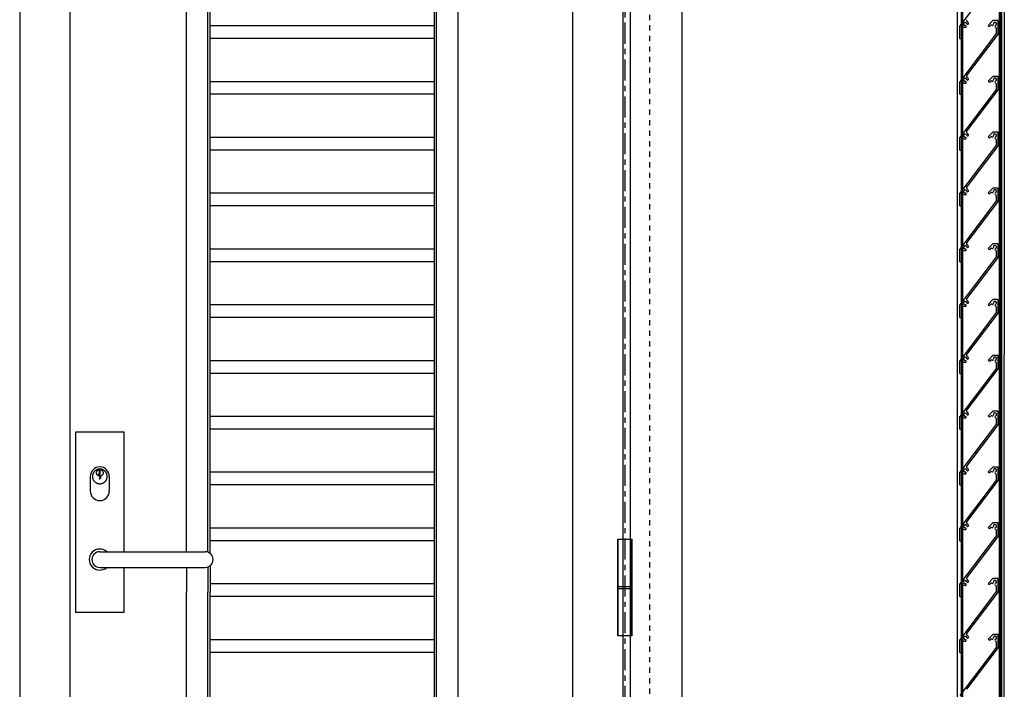
# Model space of a CAD drawing. Units: millimetres. Extents: x -1059 to 763, y 4 to 2313.
# Drawn here: x -264 to 671, y 1102 to 1738 of the extents above; entities that cross this region are included whole.
import ezdxf

# ---------------------------------------------------------------- set-up
doc = ezdxf.new("R2010")
doc.units = ezdxf.units.MM
doc.header["$MEASUREMENT"] = 0
doc.linetypes.add('CENTER', pattern=[35, 20, -5, 5, -5])
doc.linetypes.add('HIDDEN', pattern=[10, 5, -5])
for name, color, linetype, true_color in [('CENTRE', 1, 'CENTER', 0xff0000), ('Default', 7, 'Continuous', 0x000000), ('FRAME', 30, 'Continuous', 0xff7f00), ('HIDDEN', 1, 'HIDDEN', 0xff0000), ('HINGE', 1, 'Continuous', 0xff0000), ('LEAF', 7, 'Continuous', 0x007f00), ('LEAF$STUCCO', 3, 'Continuous', 0x00ff00), ('Lines', 7, 'Continuous', 0xffffff)]:
    doc.layers.add(name, color=color, linetype=linetype, true_color=true_color)

msp = doc.modelspace()

# ---------------------------------------------------------------- linework, layer by layer
at = {"layer": 'CENTRE'}
msp.add_open_spline([(310.85, 245.67), (310.85, 1277.07), (310.85, 2308.46)], degree=2, dxfattribs=at)
at = {"layer": 'Default'}
for p, q in [((-188.02, 1307.69), (-188.02, 1311.19)), ((-187.29, 1307.27), (-187.29, 1311.19)), ((-188.76, 1307.26), (-188.02, 1307.69)), ((-187.91, 1304.94), (-188.76, 1307.26)), ((-187.87, 1306.94), (-187.29, 1307.27)), ((-187.15, 1304.98), (-187.87, 1306.94))]:
    msp.add_line(p, q, dxfattribs=at)
for points in [[(-164.68, 1233.2), (-164.68, 1346.7), (-210.68, 1346.7), (-210.68, 1175.7), (-164.68, 1175.7), (-164.68, 1218.2)], [(-196.68, 1304.7), (-196.68, 1290.7)], [(-178.68, 1304.7), (-178.68, 1290.7)], [(-187.68, 1233.2), (-87.68, 1233.2)], [(-187.68, 1218.2), (-87.68, 1218.2)]]:
    msp.add_lwpolyline(points, dxfattribs=at)
for centre, radius, start, end in [((-187.68, 1304.7), 9, 0, 180), ((-187.68, 1290.7), 9, 180, 0), ((-187.68, 1225.7), 10, 48.59038, 311.40962), ((-187.68, 1225.7), 7.5, 90, 270), ((-87.68, 1225.7), 7.5, 270, 90)]:
    msp.add_arc(centre, radius, start, end, dxfattribs=at)
for points, weights, knots in [([(-194.68, 1304.7), (-194.68, 1311.7), (-187.68, 1311.7), (-180.68, 1311.7), (-180.68, 1304.7), (-180.68, 1297.7), (-187.68, 1297.7), (-194.68, 1297.7), (-194.68, 1304.7)], [1, 0.707106781187, 1, 0.707106781187, 1, 0.707106781187, 1, 0.707106781187, 1], [0, 0, 0, 12.047606, 12.047606, 24.095211, 24.095211, 36.142817, 36.142817, 48.190423, 48.190423, 48.190423]), ([(-187.91, 1304.94), (-190.86, 1305.15), (-190.83, 1308.11), (-190.8, 1311.07), (-187.84, 1311.22), (-184.89, 1311.36), (-184.56, 1308.42), (-184.23, 1305.49), (-187.15, 1304.98)], [1, 0.728328024642, 1, 0.728328024642, 1, 0.728328024642, 1, 0.728328024642, 1], [0, 0, 0, 5.200252, 5.200252, 10.400504, 10.400504, 15.600756, 15.600756, 20.801009, 20.801009, 20.801009]), ([(-187.15, 1304.98), (-186.72, 1304.09), (-187.08, 1303.18), (-187.45, 1302.27), (-188.38, 1301.94)], [1, 0.913474302377, 1, 0.913474302377, 1], [0, 0, 0, 2.026863, 2.026863, 4.053725, 4.053725, 4.053725])]:
    msp.add_rational_spline(points, weights, degree=2, knots=knots, dxfattribs=at)
msp.add_rational_spline([(-187.91, 1304.94), (-187.34, 1303.31), (-188.38, 1301.94)], [1, 0.881232471934, 1], degree=2, dxfattribs=at)
at = {"layer": 'FRAME'}
for points in [[(364.9, 2254.32), (364.9, 1232.55), (364.9, 210.78)], [(315.75, 2205.17), (315.75, 1207.97), (315.75, 210.78)]]:
    msp.add_open_spline(points, degree=2, dxfattribs=at)
at = {"layer": 'HIDDEN'}
msp.add_line((334.03, 2223.12), (334.03, 210.78), dxfattribs=at)
at = {"layer": 'HINGE'}
for points in [[(317.02, 1153.17), (304.02, 1153.17), (304.02, 1245.17), (317.02, 1245.17)], [(317.35, 1153.17), (304.35, 1153.17), (304.35, 1245.17), (317.35, 1245.17)]]:
    msp.add_lwpolyline(points, close=True, dxfattribs=at)
for points in [[(304.02, 1200.17), (317.02, 1200.17)], [(304.02, 1198.17), (317.02, 1198.17)], [(304.35, 1200.17), (317.35, 1200.17)], [(304.35, 1198.17), (317.35, 1198.17)]]:
    msp.add_lwpolyline(points, dxfattribs=at)
at = {"layer": 'LEAF'}
for points in [[(-263.71, 2198.17), (-263.71, 1208.47), (-263.71, 218.78)], [(308.75, 2198.17), (308.75, 1208.47), (308.75, 218.78)], [(-216.01, 2150.47), (-216.01, 1208.47), (-216.01, 266.48)], [(261.05, 2150.47), (261.05, 1208.47), (261.05, 266.48)]]:
    msp.add_open_spline(points, degree=2, dxfattribs=at)
at = {"layer": 'LEAF$STUCCO'}
for points in [[(631.08, 252.48), (631.08, 1208.47), (631.08, 2164.47), (630.73, 2164.47), (630.38, 2164.47), (630.38, 1208.47), (630.38, 252.48), (630.73, 252.48), (631.08, 252.48)], [(667.88, 252.48), (667.88, 1208.47), (667.88, 2164.47), (668.23, 2164.47), (668.58, 2164.47), (668.58, 1208.47), (668.58, 252.48), (668.23, 252.48), (667.88, 252.48)]]:
    msp.add_open_spline(points, degree=2, knots=[0, 0, 0, 1, 1, 2, 2, 3, 3, 4, 4, 4], dxfattribs=at)
at = {"layer": 'Lines', "color": 1, "true_color": 0xff0000}
for p, q in [((-105.53, 1233.2), (-105.53, 2026.08)), ((152.45, 368.68), (152.45, 2026.08)), ((-85.03, 1232.71), (-85.03, 2005.58)), ((-83.03, 1231.58), (-83.03, 2003.58)), ((129.95, 391.18), (129.95, 2003.58)), ((131.95, 389.18), (131.95, 2005.58)), ((626.28, 2005.58), (626.28, 401.69)), ((666.08, 2002.58), (666.08, 403.6)), ((667.08, 1983.58), (667.08, 423.6)), ((670.88, 1985.58), (670.21, 423.02)), ((663.5, 1778.58), (628.6, 1732.58)), ((129.95, 1732.58), (-83.03, 1732.58)), ((628.6, 1720.58), (628.6, 1732.58)), ((630.2, 1720.58), (630.2, 1731.05)), ((660.1, 1737.58), (655.6, 1733.08)), ((655.6, 1733.08), (656.73, 1731.95)), ((657.81, 1733.03), (656.73, 1731.95)), ((665.1, 1737.58), (660.1, 1737.58)), ((663.5, 1725.58), (663.5, 1730.25)), ((665.1, 1725.04), (665.1, 1737.58)), ((129.95, 1720.58), (-83.03, 1720.58)), ((663.5, 1725.58), (628.6, 1679.58)), ((628.6, 1720.58), (630.2, 1720.58)), ((665.1, 1725.04), (635.08, 1685.47)), ((660.1, 1684.58), (655.6, 1680.08)), ((665.1, 1684.58), (660.1, 1684.58)), ((665.1, 1672.04), (665.1, 1684.58)), ((129.95, 1679.58), (-83.03, 1679.58)), ((628.6, 1667.58), (628.6, 1679.58)), ((630.2, 1667.58), (630.2, 1678.05)), ((655.6, 1680.08), (656.73, 1678.95)), ((657.81, 1680.03), (656.73, 1678.95)), ((663.5, 1672.58), (663.5, 1677.25)), ((129.95, 1667.58), (-83.03, 1667.58)), ((663.5, 1672.58), (628.6, 1626.58)), ((628.6, 1667.58), (630.2, 1667.58)), ((665.1, 1672.04), (635.08, 1632.47)), ((129.95, 1626.58), (-83.03, 1626.58)), ((628.6, 1614.58), (628.6, 1626.58)), ((660.1, 1631.58), (655.6, 1627.08)), ((655.6, 1627.08), (656.73, 1625.95)), ((657.81, 1627.03), (656.73, 1625.95)), ((665.1, 1631.58), (660.1, 1631.58)), ((665.1, 1619.04), (665.1, 1631.58)), ((663.5, 1619.58), (628.6, 1573.58)), ((630.2, 1614.58), (630.2, 1625.05)), ((665.1, 1619.04), (635.08, 1579.47)), ((663.5, 1619.58), (663.5, 1624.25)), ((129.95, 1614.58), (-83.03, 1614.58)), ((628.6, 1614.58), (630.2, 1614.58)), ((129.95, 1573.58), (-83.03, 1573.58)), ((628.6, 1561.58), (628.6, 1573.58)), ((630.2, 1561.58), (630.2, 1572.05)), ((660.1, 1578.58), (655.6, 1574.08)), ((655.6, 1574.08), (656.73, 1572.95)), ((657.81, 1574.03), (656.73, 1572.95)), ((665.1, 1578.58), (660.1, 1578.58)), ((663.5, 1566.58), (663.5, 1571.25)), ((665.1, 1566.04), (665.1, 1578.58)), ((129.95, 1561.58), (-83.03, 1561.58)), ((663.5, 1566.58), (628.6, 1520.58)), ((628.6, 1561.58), (630.2, 1561.58)), ((665.1, 1566.04), (635.08, 1526.47)), ((660.1, 1525.58), (655.6, 1521.08)), ((665.1, 1525.58), (660.1, 1525.58)), ((665.1, 1513.04), (665.1, 1525.58)), ((129.95, 1520.58), (-83.03, 1520.58)), ((628.6, 1508.58), (628.6, 1520.58)), ((630.2, 1508.58), (630.2, 1519.05)), ((655.6, 1521.08), (656.73, 1519.95)), ((657.81, 1521.03), (656.73, 1519.95)), ((663.5, 1513.58), (663.5, 1518.25)), ((129.95, 1508.58), (-83.03, 1508.58)), ((663.5, 1513.58), (628.6, 1467.58)), ((628.6, 1508.58), (630.2, 1508.58)), ((665.1, 1513.04), (635.08, 1473.47)), ((129.95, 1467.58), (-83.03, 1467.58)), ((628.6, 1455.58), (628.6, 1467.58)), ((660.1, 1472.58), (655.6, 1468.08)), ((655.6, 1468.08), (656.73, 1466.95)), ((657.81, 1468.03), (656.73, 1466.95)), ((665.1, 1472.58), (660.1, 1472.58)), ((665.1, 1460.04), (665.1, 1472.58)), ((663.5, 1460.58), (628.6, 1414.58)), ((630.2, 1455.58), (630.2, 1466.05)), ((665.1, 1460.04), (635.08, 1420.47)), ((663.5, 1460.58), (663.5, 1465.25)), ((129.95, 1455.58), (-83.03, 1455.58)), ((628.6, 1455.58), (630.2, 1455.58)), ((129.95, 1414.58), (-83.03, 1414.58)), ((628.6, 1402.58), (628.6, 1414.58)), ((630.2, 1402.58), (630.2, 1413.05)), ((660.1, 1419.58), (655.6, 1415.08)), ((655.6, 1415.08), (656.73, 1413.95)), ((657.81, 1415.03), (656.73, 1413.95)), ((665.1, 1419.58), (660.1, 1419.58)), ((663.5, 1407.58), (663.5, 1412.25)), ((665.1, 1407.04), (665.1, 1419.58)), ((129.95, 1402.58), (-83.03, 1402.58)), ((663.5, 1407.58), (628.6, 1361.58)), ((628.6, 1402.58), (630.2, 1402.58)), ((665.1, 1407.04), (635.08, 1367.47)), ((660.1, 1366.58), (655.6, 1362.08)), ((665.1, 1366.58), (660.1, 1366.58)), ((665.1, 1354.04), (665.1, 1366.58)), ((129.95, 1361.58), (-83.03, 1361.58)), ((628.6, 1349.58), (628.6, 1361.58)), ((630.2, 1349.58), (630.2, 1360.05)), ((655.6, 1362.08), (656.73, 1360.95)), ((657.81, 1362.03), (656.73, 1360.95)), ((663.5, 1354.58), (663.5, 1359.25)), ((129.95, 1349.58), (-83.03, 1349.58)), ((663.5, 1354.58), (628.6, 1308.58)), ((628.6, 1349.58), (630.2, 1349.58)), ((665.1, 1354.04), (635.08, 1314.47)), ((129.95, 1308.58), (-83.03, 1308.58)), ((628.6, 1296.58), (628.6, 1308.58)), ((660.1, 1313.58), (655.6, 1309.08)), ((655.6, 1309.08), (656.73, 1307.95)), ((657.81, 1309.03), (656.73, 1307.95)), ((665.1, 1313.58), (660.1, 1313.58)), ((665.1, 1301.04), (665.1, 1313.58)), ((663.5, 1301.58), (628.6, 1255.58)), ((630.2, 1296.58), (630.2, 1307.05)), ((665.1, 1301.04), (635.08, 1261.47)), ((663.5, 1301.58), (663.5, 1306.25)), ((129.95, 1296.58), (-83.03, 1296.58)), ((628.6, 1296.58), (630.2, 1296.58)), ((129.95, 1255.58), (-83.03, 1255.58)), ((628.6, 1243.58), (628.6, 1255.58)), ((630.2, 1243.58), (630.2, 1254.05)), ((660.1, 1260.58), (655.6, 1256.08)), ((655.6, 1256.08), (656.73, 1254.95)), ((657.81, 1256.03), (656.73, 1254.95)), ((665.1, 1260.58), (660.1, 1260.58)), ((663.5, 1248.58), (663.5, 1253.25)), ((665.1, 1248.04), (665.1, 1260.58)), ((129.95, 1243.58), (-83.03, 1243.58)), ((663.5, 1248.58), (628.6, 1202.58)), ((628.6, 1243.58), (630.2, 1243.58)), ((665.1, 1248.04), (635.08, 1208.47)), ((660.1, 1207.58), (655.6, 1203.08)), ((665.1, 1207.58), (660.1, 1207.58)), ((665.1, 1195.04), (665.1, 1207.58)), ((129.95, 1202.58), (-31.83, 1202.58)), ((628.6, 1190.58), (628.6, 1202.58)), ((630.2, 1190.58), (630.2, 1201.05)), ((655.6, 1203.08), (656.73, 1201.95)), ((657.81, 1203.03), (656.73, 1201.95)), ((663.5, 1195.58), (663.5, 1200.25)), ((-105.53, 368.68), (-105.53, 1194.84)), ((-85.03, 389.18), (-85.03, 1194.84)), ((-83.03, 391.18), (-83.03, 1194.84)), ((129.95, 1190.58), (-83.03, 1190.58)), ((663.5, 1195.58), (628.6, 1149.58)), ((628.6, 1190.58), (630.2, 1190.58)), ((665.1, 1195.04), (635.08, 1155.47)), ((129.95, 1149.58), (-83.03, 1149.58)), ((129.95, 1149.58), (-83.03, 1149.58)), ((628.6, 1137.58), (628.6, 1149.58)), ((660.1, 1154.58), (655.6, 1150.08)), ((655.6, 1150.08), (656.73, 1148.95)), ((657.81, 1150.03), (656.73, 1148.95)), ((665.1, 1154.58), (660.1, 1154.58)), ((665.1, 1142.04), (665.1, 1154.58)), ((663.5, 1142.58), (628.6, 1096.58)), ((630.2, 1137.58), (630.2, 1148.05)), ((665.1, 1142.04), (635.08, 1102.47)), ((663.5, 1142.58), (663.5, 1147.25)), ((129.95, 1137.58), (-83.03, 1137.58)), ((129.95, 1137.58), (-83.03, 1137.58)), ((628.6, 1137.58), (630.2, 1137.58))]:
    msp.add_line(p, q, dxfattribs=at)
for points in [[(-105.53, 1218.2), (-105.53, 1194.84)], [(-85.03, 1218.68), (-85.03, 1194.84)], [(-83.03, 1219.82), (-83.03, 1194.84)], [(-31.83, 1202.58), (-83.03, 1202.58)]]:
    msp.add_lwpolyline(points, dxfattribs=at)
for centre, radius, start, end in [((635.87, 1737.87), 1, 142.81257, 240.42839), ((631.2, 1731.05), 1, 50.68455, 180), ((633.83, 1734.26), 3.15, 230.68455, 270.88479), ((633.83, 1734.26), 1.55, 14.74034, 270.8848), ((633.86, 1731.91), 0.8, 270.88476, 90.88479), ((636.1, 1734.86), 0.8, 194.74034, 14.74038), ((633.83, 1734.26), 3.15, 14.74033, 60.42839), ((658.52, 1732.32), 1, 59.47751, 135), ((659.53, 1734.05), 1, 239.47751, 9.95542), ((662, 1734.48), 1.5, 293.57817, 189.95542), ((663, 1732.19), 1, 113.57817, 255.52249), ((662.5, 1730.25), 1, 0, 75.52249), ((633.83, 1681.26), 1.55, 14.74034, 270.8848), ((635.87, 1684.87), 1, 142.81257, 240.42839), ((633.83, 1681.26), 3.15, 14.74033, 60.42839), ((662, 1681.48), 1.5, 293.57817, 189.95542), ((631.2, 1678.05), 1, 50.68455, 180), ((633.83, 1681.26), 3.15, 230.68455, 270.88479), ((633.86, 1678.91), 0.8, 270.88476, 90.88479), ((636.1, 1681.86), 0.8, 194.74034, 14.74038), ((658.52, 1679.32), 1, 59.47751, 135), ((659.53, 1681.05), 1, 239.47751, 9.95542), ((663, 1679.19), 1, 113.57817, 255.52249), ((662.5, 1677.25), 1, 0, 75.52249), ((633.83, 1628.26), 1.55, 14.74034, 270.8848), ((633.86, 1625.91), 0.8, 270.88476, 90.88479), ((635.87, 1631.87), 1, 142.81257, 240.42839), ((636.1, 1628.86), 0.8, 194.74034, 14.74038), ((633.83, 1628.26), 3.15, 14.74033, 60.42839), ((658.52, 1626.32), 1, 59.47751, 135), ((659.53, 1628.05), 1, 239.47751, 9.95542), ((662, 1628.48), 1.5, 293.57817, 189.95542), ((663, 1626.19), 1, 113.57817, 255.52249), ((631.2, 1625.05), 1, 50.68455, 180), ((633.83, 1628.26), 3.15, 230.68455, 270.88479), ((662.5, 1624.25), 1, 0, 75.52249), ((635.87, 1578.87), 1, 142.81257, 240.42839), ((631.2, 1572.05), 1, 50.68455, 180), ((633.83, 1575.26), 3.15, 230.68455, 270.88479), ((633.83, 1575.26), 1.55, 14.74034, 270.8848), ((633.86, 1572.91), 0.8, 270.88476, 90.88479), ((636.1, 1575.86), 0.8, 194.74034, 14.74038), ((633.83, 1575.26), 3.15, 14.74033, 60.42839), ((658.52, 1573.32), 1, 59.47751, 135), ((659.53, 1575.05), 1, 239.47751, 9.95542), ((662, 1575.48), 1.5, 293.57817, 189.95542), ((663, 1573.19), 1, 113.57817, 255.52249), ((662.5, 1571.25), 1, 0, 75.52249), ((633.83, 1522.26), 1.55, 14.74034, 270.8848), ((635.87, 1525.87), 1, 142.81257, 240.42839), ((633.83, 1522.26), 3.15, 14.74033, 60.42839), ((662, 1522.48), 1.5, 293.57817, 189.95542), ((631.2, 1519.05), 1, 50.68455, 180), ((633.83, 1522.26), 3.15, 230.68455, 270.88479), ((633.86, 1519.91), 0.8, 270.88476, 90.88479), ((636.1, 1522.86), 0.8, 194.74034, 14.74038), ((658.52, 1520.32), 1, 59.47751, 135), ((659.53, 1522.05), 1, 239.47751, 9.95542), ((663, 1520.19), 1, 113.57817, 255.52249), ((662.5, 1518.25), 1, 0, 75.52249), ((633.83, 1469.26), 1.55, 14.74034, 270.8848), ((633.86, 1466.91), 0.8, 270.88476, 90.88479), ((635.87, 1472.87), 1, 142.81257, 240.42839), ((636.1, 1469.86), 0.8, 194.74034, 14.74038), ((633.83, 1469.26), 3.15, 14.74033, 60.42839), ((658.52, 1467.32), 1, 59.47751, 135), ((659.53, 1469.05), 1, 239.47751, 9.95542), ((662, 1469.48), 1.5, 293.57817, 189.95542), ((663, 1467.19), 1, 113.57817, 255.52249), ((631.2, 1466.05), 1, 50.68455, 180), ((633.83, 1469.26), 3.15, 230.68455, 270.88479), ((662.5, 1465.25), 1, 0, 75.52249), ((631.2, 1413.05), 1, 50.68455, 180), ((633.83, 1416.26), 3.15, 230.68455, 270.88479), ((633.83, 1416.26), 1.55, 14.74034, 270.8848), ((633.86, 1413.91), 0.8, 270.88476, 90.88479), ((635.87, 1419.87), 1, 142.81257, 240.42839), ((636.1, 1416.86), 0.8, 194.74034, 14.74038), ((633.83, 1416.26), 3.15, 14.74033, 60.42839), ((658.52, 1414.32), 1, 59.47751, 135), ((659.53, 1416.05), 1, 239.47751, 9.95542), ((662, 1416.48), 1.5, 293.57817, 189.95542), ((663, 1414.19), 1, 113.57817, 255.52249), ((662.5, 1412.25), 1, 0, 75.52249), ((633.83, 1363.26), 1.55, 14.74034, 270.8848), ((635.87, 1366.87), 1, 142.81257, 240.42839), ((633.83, 1363.26), 3.15, 14.74033, 60.42839), ((662, 1363.48), 1.5, 293.57817, 189.95542), ((631.2, 1360.05), 1, 50.68455, 180), ((633.83, 1363.26), 3.15, 230.68455, 270.88479), ((633.86, 1360.91), 0.8, 270.88476, 90.88479), ((636.1, 1363.86), 0.8, 194.74034, 14.74038), ((658.52, 1361.32), 1, 59.47751, 135), ((659.53, 1363.05), 1, 239.47751, 9.95542), ((663, 1361.19), 1, 113.57817, 255.52249), ((662.5, 1359.25), 1, 0, 75.52249), ((633.83, 1310.26), 1.55, 14.74034, 270.8848), ((633.86, 1307.91), 0.8, 270.88476, 90.88479), ((635.87, 1313.87), 1, 142.81257, 240.42839), ((636.1, 1310.86), 0.8, 194.74034, 14.74038), ((633.83, 1310.26), 3.15, 14.74033, 60.42839), ((658.52, 1308.32), 1, 59.47751, 135), ((659.53, 1310.05), 1, 239.47751, 9.95542), ((662, 1310.48), 1.5, 293.57817, 189.95542), ((663, 1308.19), 1, 113.57817, 255.52249), ((631.2, 1307.05), 1, 50.68455, 180), ((633.83, 1310.26), 3.15, 230.68455, 270.88479), ((662.5, 1306.25), 1, 0, 75.52249), ((631.2, 1254.05), 1, 50.68455, 180), ((633.83, 1257.26), 3.15, 230.68455, 270.88479), ((633.83, 1257.26), 1.55, 14.74034, 270.8848), ((633.86, 1254.91), 0.8, 270.88476, 90.88479), ((635.87, 1260.87), 1, 142.81257, 240.42839), ((636.1, 1257.86), 0.8, 194.74034, 14.74038), ((633.83, 1257.26), 3.15, 14.74033, 60.42839), ((658.52, 1255.32), 1, 59.47751, 135), ((659.53, 1257.05), 1, 239.47751, 9.95542), ((662, 1257.48), 1.5, 293.57817, 189.95542), ((663, 1255.19), 1, 113.57817, 255.52249), ((662.5, 1253.25), 1, 0, 75.52249), ((633.83, 1204.26), 1.55, 14.74034, 270.8848), ((635.87, 1207.87), 1, 142.81257, 240.42839), ((633.83, 1204.26), 3.15, 14.74033, 60.42839), ((662, 1204.48), 1.5, 293.57817, 189.95542), ((631.2, 1201.05), 1, 50.68455, 180), ((633.83, 1204.26), 3.15, 230.68455, 270.88479), ((633.86, 1201.91), 0.8, 270.88476, 90.88479), ((636.1, 1204.86), 0.8, 194.74034, 14.74038), ((658.52, 1202.32), 1, 59.47751, 135), ((659.53, 1204.05), 1, 239.47751, 9.95542), ((663, 1202.19), 1, 113.57817, 255.52249), ((662.5, 1200.25), 1, 0, 75.52249), ((633.83, 1151.26), 1.55, 14.74034, 270.8848), ((633.86, 1148.91), 0.8, 270.88476, 90.88479), ((635.87, 1154.87), 1, 142.81257, 240.42839), ((636.1, 1151.86), 0.8, 194.74034, 14.74038), ((633.83, 1151.26), 3.15, 14.74033, 60.42839), ((658.52, 1149.32), 1, 59.47751, 135), ((659.53, 1151.05), 1, 239.47751, 9.95542), ((662, 1151.48), 1.5, 293.57817, 189.95542), ((663, 1149.19), 1, 113.57817, 255.52249), ((631.2, 1148.05), 1, 50.68455, 180), ((633.83, 1151.26), 3.15, 230.68455, 270.88479), ((662.5, 1147.25), 1, 0, 75.52249)]:
    msp.add_arc(centre, radius, start, end, dxfattribs=at)

doc.saveas('drawing.dxf')
